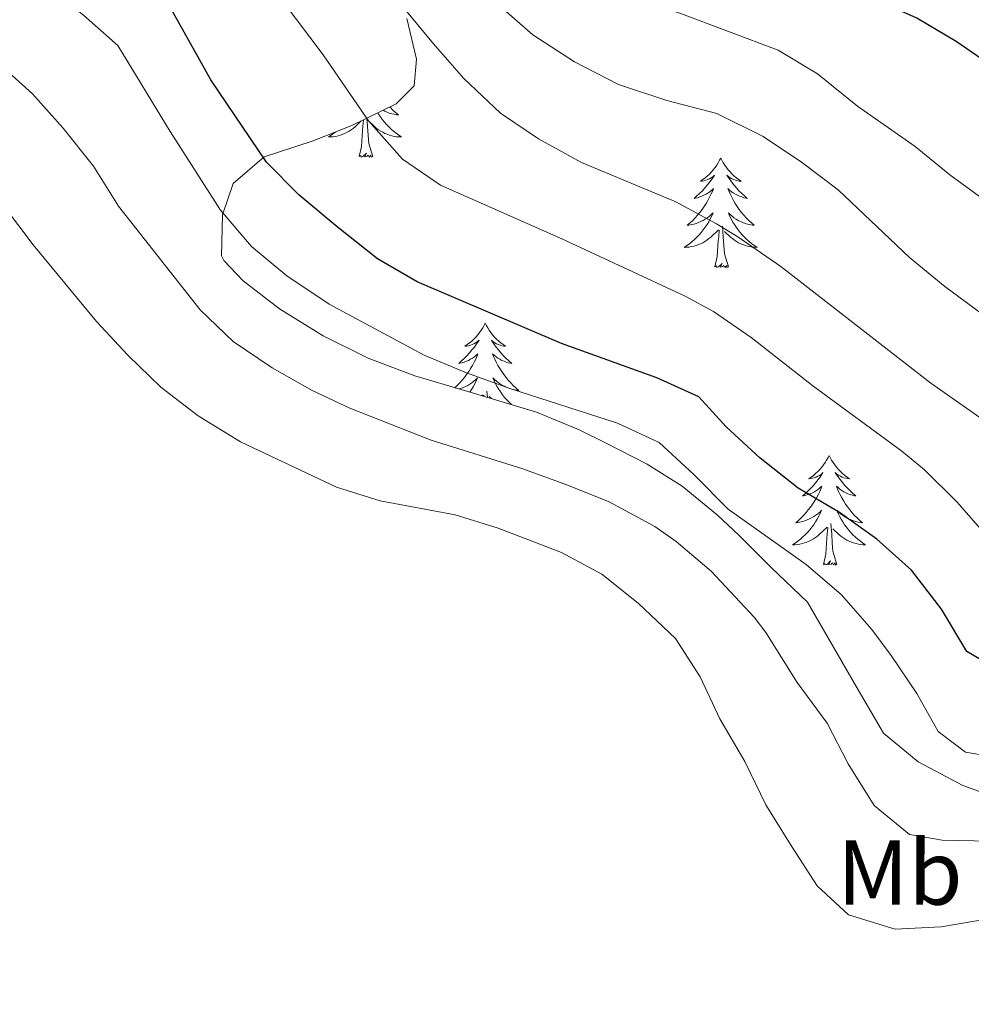
# Model space of a CAD drawing. Units: metres. Extents: x 631902 to 636413, y 4652933 to 4655987.
# Drawn here: x 633739 to 633843, y 4654663 to 4654770 of the extents above; entities that cross this region are included whole.
import ezdxf
from ezdxf.enums import TextEntityAlignment as Align

# ---------------------------------------------------------------- set-up
doc = ezdxf.new("R2010")
doc.units = ezdxf.units.M
doc.header["$MEASUREMENT"] = 0
for name, color, linetype, lineweight in [('Level 35', 92, 'Continuous', 0), ('Level 36', 19, 'Continuous', 40), ('Level 37', 92, 'Continuous', 0), ('Level 4', 36, 'Continuous', 30), ('Level 5', 36, 'Continuous', 0)]:
    doc.layers.add(name, color=color, linetype=linetype, lineweight=lineweight)
doc.styles.add('Arial', font='ARIAL.TTF', dxfattribs={"height": 0.2})

msp = doc.modelspace()

# ---------------------------------------------------------------- linework, layer by layer
at = {"layer": 'Level 35', "color": 92, "linetype": 'Continuous', "lineweight": 0, "ltscale": 0.5}
msp.add_polyline3d([(633846.46, 4654684.92, 408.1), (633841.75, 4654686.62, 408.1), (633836.9, 4654689.22, 408.1), (633833.1, 4654692.35, 408.1), (633830.34, 4654697.06, 408.36), (633824.81, 4654706.6, 408.36), (633820.87, 4654710.38, 408.36), (633817.33, 4654713.91, 408.61), (633815.03, 4654716.08, 408.53), (633811.16, 4654719.25, 408.36), (633807.36, 4654721.66, 408.36), (633802.9, 4654723.94, 408.36), (633799.88, 4654725.43, 408.36), (633795.3, 4654727.32, 408.36), (633787.44, 4654729.66, 410.4), (633782.03, 4654731.27, 410.4), (633776.94, 4654733.2, 410.39), (633772.04, 4654735.63, 409.64), (633767.27, 4654738.58, 409.91), (633763.32, 4654741.63, 409.89), (633761.21, 4654743.85, 409.12), (633760.97, 4654744.35, 408.9), (633761.07, 4654748.82, 406.57), (633762.24, 4654752.23, 406.06), (633765.63, 4654755.12, 404.01), (633770.86, 4654756.85, 400.5), (633775.18, 4654758.55, 398.64), (633780.01, 4654760.92, 396.85), (633781.97, 4654762.89, 394.04), (633782.23, 4654765.77, 393.27), (633781.17, 4654770.22, 393.02)], dxfattribs=at)
at = {"layer": 'Level 36', "color": 92, "linetype": 'Continuous', "lineweight": 0}
for points in [[(633777.99, 4654759.93), (633778.08, 4654759.79), (633778.28, 4654759.49), (633778.49, 4654759.2), (633778.71, 4654758.93), (633778.95, 4654758.66), (633779.19, 4654758.4), (633779.45, 4654758.15), (633779.72, 4654757.92), (633780, 4654757.7), (633780.29, 4654757.49), (633780.58, 4654757.3), (633780.31, 4654757.31), (633780.05, 4654757.33), (633779.79, 4654757.37), (633779.53, 4654757.43), (633779.27, 4654757.5), (633779.02, 4654757.59), (633778.78, 4654757.69), (633778.54, 4654757.81), (633778.31, 4654757.94), (633778.09, 4654758.09), (633777.87, 4654758.24), (633777.67, 4654758.41), (633777.01, 4654759.03)], [(633779.32, 4654760.58), (633779.38, 4654760.51), (633779.65, 4654760.23), (633779.94, 4654759.96), (633780.24, 4654759.7), (633780.04, 4654759.73), (633779.77, 4654759.77), (633779.51, 4654759.84), (633779.25, 4654759.91), (633779, 4654760.01), (633778.75, 4654760.12), (633778.57, 4654760.21)], [(633773.37, 4654757.84), (633773.19, 4654757.7), (633772.91, 4654757.49), (633772.62, 4654757.3), (633772.88, 4654757.31), (633773.14, 4654757.33), (633773.41, 4654757.37), (633773.67, 4654757.43), (633773.92, 4654757.5), (633774.17, 4654757.59), (633774.41, 4654757.69), (633774.65, 4654757.81), (633774.88, 4654757.94), (633775.1, 4654758.09), (633775.32, 4654758.24), (633775.52, 4654758.41), (633776.19, 4654759.05)], [(633775.98, 4654755.16), (633776.22, 4654756.28), (633776.33, 4654758.02), (633776.38, 4654758.46), (633776.45, 4654759.17)], [(633777.45, 4654755.16), (633777.02, 4654756.6), (633776.93, 4654757.51), (633776.88, 4654758.46), (633776.8, 4654759.35)], [(633777.45, 4654755.16), (633777.27, 4654755.1), (633777.25, 4654755.33), (633777.06, 4654755.11), (633776.94, 4654755.32), (633776.82, 4654755.21), (633776.55, 4654755.15), (633776.75, 4654755.55), (633776.36, 4654755.17), (633776.17, 4654755.11), (633776.13, 4654755.27), (633775.98, 4654755.16)], [(633815.36, 4654754.99), (633815.25, 4654754.77), (633815.1, 4654754.49), (633814.93, 4654754.23), (633814.75, 4654753.97), (633814.55, 4654753.72), (633814.35, 4654753.49), (633814.13, 4654753.26), (633813.9, 4654753.04), (633813.66, 4654752.84), (633813.41, 4654752.65), (633813.15, 4654752.47), (633813.34, 4654752.49), (633813.55, 4654752.53), (633813.75, 4654752.59), (633813.94, 4654752.66), (633814.13, 4654752.74), (633814.31, 4654752.84), (633814.49, 4654752.95), (633814.69, 4654753.14), (633814.65, 4654753.08), (633814.42, 4654752.73), (633814.18, 4654752.4), (633813.92, 4654752.07), (633813.65, 4654751.76), (633813.37, 4654751.45), (633813.08, 4654751.16), (633812.78, 4654750.87), (633812.46, 4654750.6), (633812.59, 4654750.63), (633812.83, 4654750.68), (633813.08, 4654750.76), (633813.31, 4654750.85), (633813.54, 4654750.95), (633813.77, 4654751.07), (633813.98, 4654751.2), (633814.19, 4654751.34), (633814.39, 4654751.5), (633814.57, 4654751.67), (633814.49, 4654751.45), (633814.33, 4654751.09), (633814.16, 4654750.73), (633813.97, 4654750.39), (633813.77, 4654750.05), (633813.56, 4654749.71), (633813.33, 4654749.39), (633813.09, 4654749.08), (633812.84, 4654748.78), (633812.58, 4654748.49), (633812.31, 4654748.2), (633812.02, 4654747.93), (633811.72, 4654747.68), (633811.92, 4654747.7), (633812.18, 4654747.75), (633812.45, 4654747.81), (633812.71, 4654747.89), (633812.96, 4654747.98), (633813.21, 4654748.09), (633813.45, 4654748.21), (633813.68, 4654748.35), (633813.91, 4654748.5), (633814.13, 4654748.67), (633814.33, 4654748.84), (633814.53, 4654749.03), (633814.39, 4654748.7)], [(633815.36, 4654754.99), (633815.47, 4654754.77), (633815.63, 4654754.49), (633815.8, 4654754.23), (633815.98, 4654753.97), (633816.17, 4654753.72), (633816.38, 4654753.49), (633816.6, 4654753.26), (633816.83, 4654753.04), (633817.07, 4654752.84), (633817.32, 4654752.65), (633817.58, 4654752.47), (633817.38, 4654752.49), (633817.18, 4654752.53), (633816.98, 4654752.59), (633816.78, 4654752.66), (633816.59, 4654752.74), (633816.41, 4654752.84), (633816.24, 4654752.95), (633816.03, 4654753.14), (633816.07, 4654753.08), (633816.31, 4654752.73), (633816.55, 4654752.4), (633816.8, 4654752.07), (633817.07, 4654751.75), (633817.35, 4654751.45), (633817.64, 4654751.16), (633817.95, 4654750.87), (633818.26, 4654750.6), (633818.14, 4654750.63), (633817.89, 4654750.68), (633817.65, 4654750.76), (633817.41, 4654750.84), (633817.18, 4654750.95), (633816.96, 4654751.07), (633816.74, 4654751.2), (633816.53, 4654751.34), (633816.34, 4654751.5), (633816.15, 4654751.67), (633816.24, 4654751.45), (633816.39, 4654751.09), (633816.57, 4654750.73), (633816.75, 4654750.39), (633816.95, 4654750.05), (633817.16, 4654749.71), (633817.39, 4654749.39), (633817.63, 4654749.08), (633817.88, 4654748.78), (633818.14, 4654748.49), (633818.42, 4654748.2), (633818.71, 4654747.93), (633819, 4654747.68), (633818.81, 4654747.7), (633818.54, 4654747.75), (633818.28, 4654747.81), (633818.02, 4654747.89), (633817.76, 4654747.98), (633817.51, 4654748.09), (633817.27, 4654748.21), (633817.04, 4654748.35), (633816.81, 4654748.5), (633816.6, 4654748.67), (633816.39, 4654748.84), (633816.2, 4654749.03), (633816.34, 4654748.7)], [(633814.39, 4654748.7), (633814.23, 4654748.38), (633814.06, 4654748.07), (633813.88, 4654747.76), (633813.68, 4654747.47), (633813.47, 4654747.18), (633813.25, 4654746.9), (633813.01, 4654746.63), (633812.77, 4654746.37), (633812.51, 4654746.13), (633812.24, 4654745.9), (633811.96, 4654745.67), (633811.67, 4654745.47), (633811.38, 4654745.27), (633811.65, 4654745.28), (633811.91, 4654745.31), (633812.17, 4654745.35), (633812.43, 4654745.41), (633812.69, 4654745.48), (633812.94, 4654745.57), (633813.18, 4654745.67), (633813.42, 4654745.78), (633813.65, 4654745.91), (633813.87, 4654746.06), (633814.08, 4654746.22), (633814.29, 4654746.39), (633815.13, 4654747.19)], [(633816.34, 4654748.7), (633816.49, 4654748.38), (633816.66, 4654748.07), (633816.85, 4654747.76), (633817.04, 4654747.47), (633817.25, 4654747.18), (633817.48, 4654746.9), (633817.71, 4654746.63), (633817.96, 4654746.37), (633818.21, 4654746.13), (633818.48, 4654745.9), (633818.76, 4654745.67), (633819.05, 4654745.47), (633819.34, 4654745.27), (633819.08, 4654745.28), (633818.81, 4654745.31), (633818.55, 4654745.35), (633818.29, 4654745.41), (633818.04, 4654745.48), (633817.79, 4654745.57), (633817.54, 4654745.67), (633817.31, 4654745.78), (633817.08, 4654745.91), (633816.85, 4654746.06), (633816.64, 4654746.22), (633816.44, 4654746.39), (633815.78, 4654747.01)], [(633814.74, 4654743.14), (633814.99, 4654744.26), (633815.1, 4654746), (633815.15, 4654746.43), (633815.21, 4654747.15)], [(633816.21, 4654743.14), (633815.78, 4654744.58), (633815.69, 4654745.48), (633815.65, 4654746.43), (633815.55, 4654747.59)], [(633816.21, 4654743.14), (633816.04, 4654743.07), (633816.02, 4654743.31), (633815.83, 4654743.09), (633815.71, 4654743.29), (633815.59, 4654743.18), (633815.32, 4654743.13), (633815.51, 4654743.52), (633815.13, 4654743.14), (633814.94, 4654743.09), (633814.9, 4654743.25), (633814.74, 4654743.14)], [(633789.7, 4654737), (633789.59, 4654736.79), (633789.44, 4654736.51), (633789.27, 4654736.24), (633789.09, 4654735.99), (633788.89, 4654735.74), (633788.69, 4654735.5), (633788.47, 4654735.27), (633788.24, 4654735.06), (633788, 4654734.86), (633787.75, 4654734.67), (633787.49, 4654734.49), (633787.69, 4654734.51), (633787.89, 4654734.55), (633788.09, 4654734.6), (633788.28, 4654734.67), (633788.47, 4654734.76), (633788.65, 4654734.86), (633788.83, 4654734.97), (633789.03, 4654735.16), (633788.99, 4654735.09), (633788.76, 4654734.75), (633788.52, 4654734.41), (633788.26, 4654734.09), (633787.99, 4654733.77), (633787.71, 4654733.47), (633787.42, 4654733.17), (633787.12, 4654732.89), (633786.81, 4654732.62), (633786.93, 4654732.64), (633787.18, 4654732.7), (633787.42, 4654732.77), (633787.65, 4654732.86), (633787.89, 4654732.96), (633788.11, 4654733.08), (633788.32, 4654733.21), (633788.53, 4654733.36), (633788.73, 4654733.51), (633788.91, 4654733.68), (633788.83, 4654733.46), (633788.67, 4654733.1), (633788.5, 4654732.75), (633788.31, 4654732.4), (633788.11, 4654732.06), (633787.9, 4654731.73), (633787.68, 4654731.41), (633787.44, 4654731.09), (633787.19, 4654730.79), (633786.92, 4654730.5), (633786.65, 4654730.22), (633786.38, 4654729.97)], [(633789.7, 4654737), (633789.81, 4654736.79), (633789.97, 4654736.51), (633790.14, 4654736.24), (633790.32, 4654735.99), (633790.51, 4654735.74), (633790.72, 4654735.5), (633790.94, 4654735.27), (633791.17, 4654735.06), (633791.41, 4654734.86), (633791.66, 4654734.67), (633791.92, 4654734.49), (633791.72, 4654734.51), (633791.52, 4654734.55), (633791.32, 4654734.6), (633791.13, 4654734.67), (633790.94, 4654734.76), (633790.75, 4654734.86), (633790.58, 4654734.97), (633790.38, 4654735.16), (633790.42, 4654735.09), (633790.65, 4654734.75), (633790.89, 4654734.41), (633791.15, 4654734.09), (633791.41, 4654733.77), (633791.69, 4654733.47), (633791.99, 4654733.17), (633792.29, 4654732.89), (633792.6, 4654732.62), (633792.48, 4654732.64), (633792.23, 4654732.7), (633791.99, 4654732.77), (633791.75, 4654732.86), (633791.52, 4654732.96), (633791.3, 4654733.08), (633791.08, 4654733.21), (633790.88, 4654733.36)], [(633790.88, 4654733.36), (633790.68, 4654733.51), (633790.49, 4654733.68), (633790.58, 4654733.46), (633790.74, 4654733.1), (633790.91, 4654732.75), (633791.09, 4654732.4), (633791.29, 4654732.06), (633791.51, 4654731.73), (633791.73, 4654731.41), (633791.97, 4654731.09), (633792.22, 4654730.79), (633792.49, 4654730.5), (633792.76, 4654730.22), (633793.05, 4654729.95), (633793.35, 4654729.69), (633793.15, 4654729.72), (633792.88, 4654729.76), (633792.62, 4654729.83), (633792.36, 4654729.91), (633792.11, 4654730), (633791.86, 4654730.11), (633791.62, 4654730.23), (633791.38, 4654730.37), (633791.16, 4654730.52), (633790.94, 4654730.68), (633790.73, 4654730.86), (633790.54, 4654731.05), (633790.68, 4654730.72), (633790.84, 4654730.4), (633791.01, 4654730.08), (633791.19, 4654729.78), (633791.39, 4654729.48), (633791.59, 4654729.19), (633791.82, 4654728.92), (633792.05, 4654728.65), (633792.3, 4654728.39), (633792.56, 4654728.15), (633792.57, 4654728.13)], [(633786.83, 4654729.84), (633787.05, 4654729.91), (633787.3, 4654730), (633787.55, 4654730.11), (633787.79, 4654730.23), (633788.03, 4654730.37), (633788.25, 4654730.52), (633788.47, 4654730.68), (633788.67, 4654730.86), (633788.87, 4654731.05), (633788.73, 4654730.72), (633788.57, 4654730.4), (633788.4, 4654730.08), (633788.22, 4654729.78), (633788.02, 4654729.48)], [(633789.35, 4654729.09), (633789.48, 4654729.2)], [(633789.54, 4654729.03), (633789.55, 4654729.17)], [(633789.95, 4654728.91), (633789.89, 4654729.61)], [(633790.37, 4654728.79), (633790.12, 4654729.02)], [(633827.18, 4654722.58), (633827.07, 4654722.36), (633826.91, 4654722.08), (633826.75, 4654721.82), (633826.56, 4654721.56), (633826.37, 4654721.31), (633826.16, 4654721.07), (633825.94, 4654720.85), (633825.71, 4654720.63), (633825.47, 4654720.43), (633825.22, 4654720.24), (633824.96, 4654720.06), (633825.16, 4654720.08), (633825.36, 4654720.12), (633825.56, 4654720.17), (633825.76, 4654720.24), (633825.95, 4654720.33), (633826.13, 4654720.43), (633826.3, 4654720.54), (633826.51, 4654720.73), (633826.47, 4654720.67), (633826.24, 4654720.32), (633825.99, 4654719.99), (633825.74, 4654719.66), (633825.47, 4654719.34), (633825.19, 4654719.04), (633824.9, 4654718.75), (633824.59, 4654718.46), (633824.28, 4654718.19), (633824.41, 4654718.21), (633824.65, 4654718.27), (633824.89, 4654718.35), (633825.13, 4654718.43), (633825.36, 4654718.54), (633825.58, 4654718.65), (633825.8, 4654718.78), (633826.01, 4654718.93), (633826.2, 4654719.09), (633826.39, 4654719.26), (633826.3, 4654719.03), (633826.15, 4654718.67), (633825.97, 4654718.32), (633825.79, 4654717.97), (633825.59, 4654717.63), (633825.38, 4654717.3), (633825.15, 4654716.98), (633824.91, 4654716.67), (633824.66, 4654716.37), (633824.4, 4654716.07), (633824.12, 4654715.79), (633823.83, 4654715.52), (633823.54, 4654715.26), (633823.73, 4654715.29), (633824, 4654715.34), (633824.26, 4654715.4), (633824.52, 4654715.48), (633824.78, 4654715.57), (633825.03, 4654715.68), (633825.27, 4654715.8), (633825.5, 4654715.94), (633825.73, 4654716.09), (633825.94, 4654716.25), (633826.15, 4654716.43), (633826.34, 4654716.62), (633826.2, 4654716.29)], [(633827.18, 4654722.58), (633827.29, 4654722.36), (633827.45, 4654722.08), (633827.61, 4654721.82), (633827.79, 4654721.56), (633827.99, 4654721.31), (633828.2, 4654721.07), (633828.41, 4654720.85), (633828.65, 4654720.63), (633828.89, 4654720.43), (633829.14, 4654720.24), (633829.4, 4654720.06), (633829.2, 4654720.08), (633828.99, 4654720.12), (633828.79, 4654720.17), (633828.6, 4654720.24), (633828.41, 4654720.33), (633828.23, 4654720.43), (633828.06, 4654720.54), (633827.85, 4654720.73), (633827.89, 4654720.67), (633828.12, 4654720.32), (633828.37, 4654719.99), (633828.62, 4654719.66), (633828.89, 4654719.34), (633829.17, 4654719.04), (633829.46, 4654718.74), (633829.76, 4654718.46), (633830.08, 4654718.19), (633829.95, 4654718.21), (633829.71, 4654718.27), (633829.47, 4654718.34), (633829.23, 4654718.43), (633829, 4654718.53), (633828.77, 4654718.65), (633828.56, 4654718.78), (633828.35, 4654718.93), (633828.15, 4654719.09), (633827.97, 4654719.26), (633828.06, 4654719.03), (633828.21, 4654718.67), (633828.38, 4654718.32), (633828.57, 4654717.97), (633828.77, 4654717.63), (633828.98, 4654717.3), (633829.21, 4654716.98), (633829.45, 4654716.67), (633829.7, 4654716.36), (633829.96, 4654716.07), (633830.24, 4654715.79), (633830.52, 4654715.52), (633830.82, 4654715.26), (633830.62, 4654715.29), (633830.36, 4654715.33), (633830.09, 4654715.4), (633829.83, 4654715.48), (633829.58, 4654715.57), (633829.33, 4654715.68), (633829.09, 4654715.8), (633828.86, 4654715.94), (633828.63, 4654716.09), (633828.42, 4654716.25), (633828.21, 4654716.43), (633828.01, 4654716.62), (633828.16, 4654716.29)], [(633826.2, 4654716.29), (633826.05, 4654715.97), (633825.88, 4654715.66), (633825.69, 4654715.35), (633825.5, 4654715.05), (633825.29, 4654714.77), (633825.07, 4654714.49), (633824.83, 4654714.22), (633824.58, 4654713.96), (633824.33, 4654713.72), (633824.06, 4654713.48), (633823.78, 4654713.26), (633823.49, 4654713.05), (633823.2, 4654712.86), (633823.46, 4654712.87), (633823.73, 4654712.9), (633823.99, 4654712.94), (633824.25, 4654712.99), (633824.5, 4654713.07), (633824.75, 4654713.15), (633825, 4654713.26), (633825.23, 4654713.37), (633825.47, 4654713.5), (633825.69, 4654713.65), (633825.9, 4654713.81), (633826.1, 4654713.98), (633826.95, 4654714.77)], [(633828.16, 4654716.29), (633828.31, 4654715.97), (633828.48, 4654715.66), (633828.66, 4654715.35), (633828.86, 4654715.05), (633829.07, 4654714.77), (633829.29, 4654714.49), (633829.53, 4654714.22), (633829.77, 4654713.96), (633830.03, 4654713.72), (633830.3, 4654713.48), (633830.58, 4654713.26), (633830.87, 4654713.05), (633831.16, 4654712.86), (633830.89, 4654712.87), (633830.63, 4654712.9), (633830.37, 4654712.94), (633830.11, 4654712.99), (633829.85, 4654713.07), (633829.61, 4654713.15), (633829.36, 4654713.26), (633829.12, 4654713.37), (633828.89, 4654713.5), (633828.67, 4654713.65), (633828.46, 4654713.81), (633828.25, 4654713.98), (633827.6, 4654714.6)], [(633826.56, 4654710.73), (633826.81, 4654711.84), (633826.92, 4654713.59), (633826.97, 4654714.02), (633827.03, 4654714.74)], [(633828.03, 4654710.73), (633827.6, 4654712.17), (633827.51, 4654713.07), (633827.46, 4654714.02), (633827.36, 4654715.18)], [(633828.03, 4654710.73), (633827.86, 4654710.66), (633827.84, 4654710.9), (633827.65, 4654710.67), (633827.53, 4654710.88), (633827.41, 4654710.77), (633827.13, 4654710.72), (633827.33, 4654711.11), (633826.95, 4654710.73), (633826.76, 4654710.67), (633826.72, 4654710.84), (633826.56, 4654710.73)]]:
    msp.add_lwpolyline(points, dxfattribs=at)
at = {"layer": 'Level 4', "color": 36, "linetype": 'Continuous', "lineweight": 30}
for points in [[(633841.03, 4654767.71, 375), (633836.73, 4654770.25, 375), (633826.83, 4654774.7, 375), (633806.34, 4654782.57, 375), (633801.91, 4654784.9, 375), (633797.8, 4654788.24, 375), (633786.68, 4654799.8, 375), (633782.91, 4654803.99, 375), (633779.15, 4654807.28, 375), (633775.79, 4654808.87, 375), (633768.67, 4654808.59, 375), (633767.24, 4654810.18, 375), (633767.74, 4654812.11, 375), (633767.39, 4654814.45, 375), (633766.49, 4654815.86, 375), (633762.94, 4654819.3, 375), (633758.58, 4654822.39, 375), (633754.28, 4654825.78, 375), (633750.18, 4654828.65, 375), (633745.4, 4654831.56, 375), (633729.78, 4654839.23, 375)], [(633845.37, 4654699.33, 400), (633842.19, 4654701.25, 400), (633839.41, 4654705.85, 400), (633836.14, 4654710.1, 400), (633832.39, 4654713.48, 400), (633828.32, 4654716.37, 400), (633823.79, 4654719.04, 400), (633819.67, 4654722.3, 400), (633815.97, 4654725.72, 400), (633812.97, 4654728.99, 400), (633808.42, 4654731.06, 400), (633798.02, 4654734.79, 400), (633782.28, 4654741.5, 400), (633777.97, 4654744.04, 400), (633773.56, 4654747.5, 400), (633769.4, 4654751.01, 400), (633765.88, 4654754.56, 400), (633759.8, 4654763.53, 400), (633754.67, 4654772.73, 400), (633751.55, 4654776.84, 400), (633748.12, 4654780.48, 400), (633743.42, 4654783.4, 400), (633738.75, 4654786.61, 400)], [(633981.99, 4654744.7, 375), (633978.4, 4654740.5, 375), (633974.09, 4654736.57, 375), (633969.73, 4654734, 375), (633964.85, 4654732.93, 375), (633953.16, 4654732.72, 375), (633947.97, 4654733.16, 375), (633932.32, 4654736.03, 375), (633927.47, 4654737.26, 375), (633916.9, 4654740.58, 375), (633906.51, 4654743.4, 375), (633889.99, 4654746.95, 375), (633879.04, 4654748.88, 375), (633874.23, 4654750.26, 375), (633864.24, 4654753.87, 375), (633859.64, 4654755.83, 375), (633854.69, 4654758.74, 375), (633846.04, 4654764.25, 375), (633841.03, 4654767.71, 375)]]:
    msp.add_polyline3d(points, dxfattribs=at)
at = {"layer": 'Level 5', "color": 36, "linetype": 'Continuous', "lineweight": 0}
for points in [[(633844.37, 4654750.24, 380), (633840.33, 4654753.18, 380), (633836.57, 4654756.25, 380), (633830.27, 4654760.67, 380), (633825.9, 4654764.17, 380), (633821.62, 4654766.76, 380), (633810.8, 4654770.83, 380), (633806.03, 4654772.32, 380), (633801.54, 4654774.54, 380), (633793.1, 4654781.17, 380), (633787.55, 4654786.68, 380), (633776.04, 4654799.21, 380), (633771.59, 4654802.13, 380), (633767.06, 4654802.96, 380), (633762.61, 4654805.25, 380), (633761.35, 4654807.97, 380), (633758.84, 4654812.29, 380), (633754.79, 4654815.7, 380), (633742.56, 4654823.51, 380), (633734.03, 4654828.71, 380)], [(633845.34, 4654736.92, 385), (633839.8, 4654741.01, 385), (633835.93, 4654744.18, 385), (633828.18, 4654751.55, 385), (633824.17, 4654754.54, 385), (633819.98, 4654757.37, 385), (633814.94, 4654759.87, 385), (633809.49, 4654761.28, 385), (633804.23, 4654763.03, 385), (633799.42, 4654765.47, 385), (633794.9, 4654768.44, 385), (633790.88, 4654771.93, 385), (633787.42, 4654775.54, 385), (633783.58, 4654779.96, 385), (633780.02, 4654783.48, 385), (633773.99, 4654792.09, 385), (633770.19, 4654795.35, 385), (633767.5, 4654796.93, 385), (633765.07, 4654797.51, 385), (633762.89, 4654798.51, 385), (633758.35, 4654804.03, 385), (633755.75, 4654806.26, 385), (633750.23, 4654809.41, 385), (633737.03, 4654816.53, 385)], [(633846.76, 4654724.53, 390), (633838.27, 4654730.49, 390), (633821.9, 4654743.18, 390), (633817.22, 4654746.41, 390), (633814.89, 4654747.85, 390), (633810.48, 4654750.22, 390), (633800.21, 4654754.51, 390), (633795.51, 4654757.09, 390), (633791.38, 4654759.9, 390), (633787.36, 4654763.69, 390), (633784.07, 4654767.45, 390), (633777.65, 4654775.27, 390), (633769.97, 4654782.32, 390), (633767.02, 4654786.58, 390), (633763.92, 4654790.5, 390), (633755.6, 4654796.77, 390), (633751.57, 4654800.02, 390), (633747.41, 4654802.81, 390), (633739.48, 4654807.11, 390), (633724.3, 4654814.77, 390)], [(633844.9, 4654713.17, 395), (633841.14, 4654717.51, 395), (633837.59, 4654721.02, 395), (633835.09, 4654723.08, 395), (633825.41, 4654730.2, 395), (633818.69, 4654735.44, 395), (633814.58, 4654738.3, 395), (633811.48, 4654739.94, 395), (633798.05, 4654746.21, 395), (633784.83, 4654752.05, 395), (633780.69, 4654754.87, 395), (633776.99, 4654759.05, 395), (633772.03, 4654766.24, 395), (633763.45, 4654777.69, 395), (633760.34, 4654781.37, 395), (633758.4, 4654784.29, 395), (633754.88, 4654786.21, 395), (633751.6, 4654789.22, 395), (633746.57, 4654792.2, 395), (633742.12, 4654794.47, 395), (633734.07, 4654798.05, 395)], [(633847.2, 4654689.41, 405), (633842.05, 4654690.27, 405), (633839.06, 4654692.53, 405), (633836.75, 4654696.67, 405), (633833.93, 4654700.79, 405), (633831.83, 4654703.65, 405), (633828.52, 4654707.4, 405), (633824.67, 4654710.71, 405), (633816.16, 4654716.74, 405), (633812.43, 4654720.52, 405), (633808.65, 4654724.02, 405), (633804.11, 4654726.13, 405), (633792.38, 4654729.88, 405), (633787.67, 4654731.59, 405), (633783.05, 4654733.52, 405), (633772.7, 4654739.08, 405), (633768.09, 4654742.17, 405), (633764.24, 4654745.37, 405), (633760.87, 4654749.33, 405), (633755.37, 4654757.9, 405), (633749.67, 4654767.25, 405), (633745.93, 4654770.57, 405), (633737.91, 4654776.93, 405)], [(633732.87, 4654768.71, 410), (633740.38, 4654761.99, 410), (633743.71, 4654758.26, 410), (633747.03, 4654754.11, 410), (633749.75, 4654749.76, 410), (633758.63, 4654738.46, 410), (633762.23, 4654735, 410), (633766.48, 4654732.15, 410), (633770.85, 4654729.69, 410), (633774.96, 4654727.74, 410), (633783.81, 4654724.25, 410), (633793.79, 4654721.13, 410), (633798.49, 4654719.45, 410), (633803.12, 4654717.57, 410), (633808.19, 4654714.87, 410), (633810.52, 4654713.22, 410), (633814.32, 4654709.98, 410), (633819.01, 4654704.97, 410), (633820.27, 4654703.32, 410), (633823.68, 4654697.85, 410), (633826.96, 4654693.42, 410), (633829.27, 4654688.99, 410), (633832.09, 4654684.47, 410), (633835.95, 4654681.29, 410), (633839.48, 4654680.68, 410), (633844.71, 4654680.57, 410)], [(633791.13, 4654714.66, 415), (633786.43, 4654716.11, 415), (633778.26, 4654717.67, 415), (633773.48, 4654719.16, 415), (633763.03, 4654724.08, 415), (633758.42, 4654726.92, 415), (633754.35, 4654730.05, 415), (633750.74, 4654733.51, 415), (633747.36, 4654737.2, 415), (633740.43, 4654745.55, 415), (633737.44, 4654749.55, 415)], [(633925.41, 4654659.79, 415), (633901.98, 4654665.88, 415), (633892.2, 4654667.99, 415), (633887.9, 4654668.61, 415), (633882.91, 4654669, 415), (633870.71, 4654669.45, 415), (633859.67, 4654668.69, 415), (633854.55, 4654669.77, 415), (633849.52, 4654671.93, 415), (633844.52, 4654672.1, 415), (633839.38, 4654671.23, 415), (633834.39, 4654670.99, 415), (633829.28, 4654672.56, 415), (633825.88, 4654675.71, 415), (633823.14, 4654679.9, 415), (633820.29, 4654684.54, 415), (633818.01, 4654689.26, 415), (633815.27, 4654693.91, 415), (633813.12, 4654698.47, 415), (633810.42, 4654702.67, 415), (633806.36, 4654706.49, 415), (633802.41, 4654709.66, 415), (633798, 4654712.01, 415), (633791.13, 4654714.66, 415)]]:
    msp.add_polyline3d(points, dxfattribs=at)

# ---------------------------------------------------------------- texts
at = {"layer": 'Level 37', "color": 92, "linetype": 'Continuous', "lineweight": 0, "style": 'Arial'}
msp.add_text('Mb', height=7, dxfattribs=at).set_placement((633834.89, 4654677.15, 412.31), align=Align.MIDDLE_CENTER)

doc.saveas('drawing.dxf')
